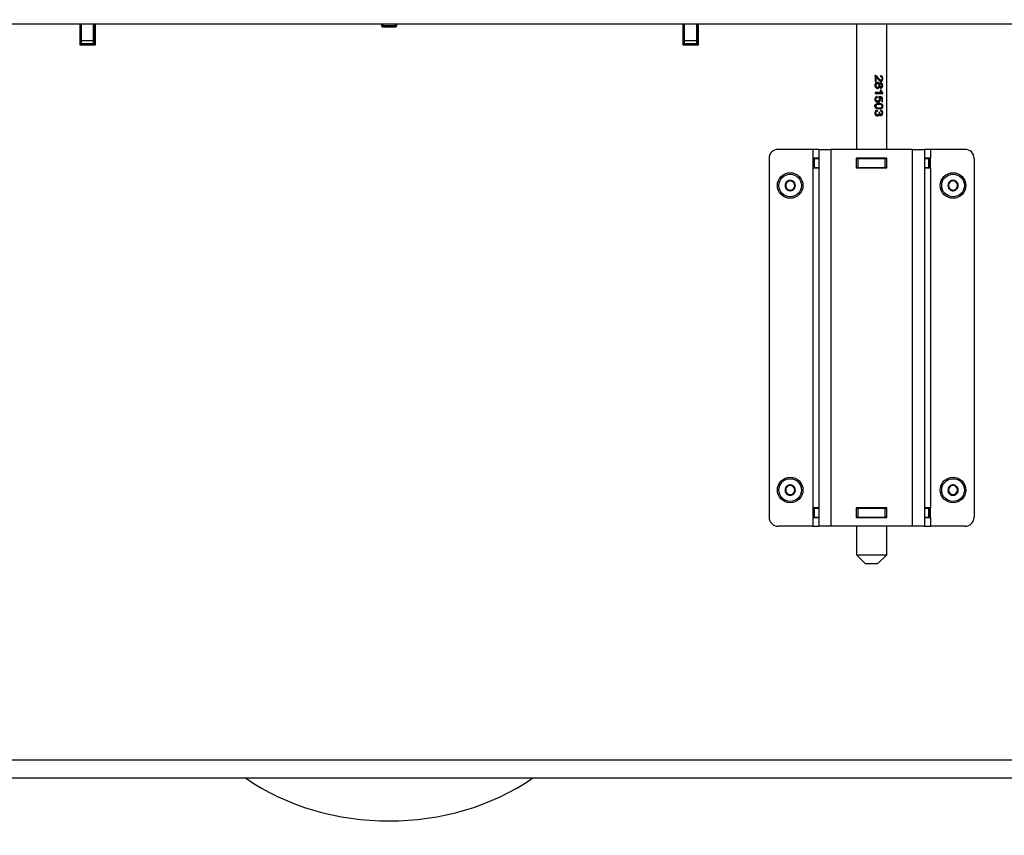
# Model space of a CAD drawing. Units: millimetres. Extents: x -420 to 463, y 0 to 1485.
# Drawn here: x -309 to -268, y 617 to 650 of the extents above; entities that cross this region are included whole.
import ezdxf
from ezdxf.enums import TextEntityAlignment as Align

# ---------------------------------------------------------------- set-up
doc = ezdxf.new("R2010")
doc.units = ezdxf.units.MM
for name, color, linetype in [('Default', 7, 'Continuous'), ('H09-552-1', 7, 'Continuous'), ('H09-705-1', 7, 'Continuous'), ('H09-708-0', 7, 'Continuous'), ('H17-018-0', 7, 'Continuous'), ('H17-024-0', 7, 'Continuous'), ('H23-166-0', 7, 'Continuous'), ('H28-151-1', 7, 'Continuous'), ('HT-095-0', 7, 'Continuous'), ('HZ-711-0', 7, 'Continuous'), ('SCREW_DIN_7984_M', 7, 'Continuous'), ('STAVĚCÍ_ŠROUB_M5', 7, 'Continuous')]:
    doc.layers.add(name, color=color, linetype=linetype)
doc.styles.add('SEACAD_Arial', font='arial.ttf')
doc.dimstyles.new('ISO', dxfattribs={"dimtxt": 4.375, "dimasz": 4.375, "dimexe": 2.1875, "dimexo": 0, "dimgap": 1.09375, "dimtad": 1, "dimlfac": 8, "dimtxsty": 'SEACAD_Arial', "dimblk1": '_SE_FILLED', "dimblk2": '_SE_FILLED', "dimsah": 1, "dimcen": 2.1875, "dimadec": 0, "dimazin": 0, "dimtfac": 0.5, "dimtdec": 3, "dimtmove": 0, "dimatfit": 3, "dimfxl": 1, "dimarcsym": 0})

# ---------------------------------------------------------------- blocks, each defined once
blk = doc.blocks.new('SE5')
at = {"layer": 'H09-552-1', "color": 7, "linetype": 'Continuous'}
blk.add_line((-243.721, 650.163), (-343.096, 650.163), dxfattribs=at)
at = {"layer": 'H09-705-1', "color": 7, "linetype": 'Continuous'}
for p, q in [((-306.221, 649.288), (-306.221, 650.163)), ((-305.596, 650.163), (-305.596, 649.288)), ((-281.221, 649.288), (-281.221, 650.163)), ((-280.596, 650.163), (-280.596, 649.288)), ((-305.596, 649.288), (-306.221, 649.288)), ((-280.596, 649.288), (-281.221, 649.288)), ((-336.096, 619.663), (-250.721, 619.663)), ((-336.096, 618.913), (-250.721, 618.913))]:
    blk.add_line(p, q, dxfattribs=at)
at = {"layer": 'H09-708-0', "color": 7, "linetype": 'Continuous'}
for p, q in [((-306.19, 649.319), (-306.19, 650.163)), ((-305.628, 650.163), (-305.628, 649.319)), ((-281.19, 649.319), (-281.19, 650.163)), ((-280.628, 650.163), (-280.628, 649.319)), ((-306.159, 649.319), (-306.19, 649.319)), ((-305.628, 649.319), (-305.659, 649.319)), ((-281.159, 649.319), (-281.19, 649.319)), ((-280.628, 649.319), (-280.659, 649.319))]:
    blk.add_line(p, q, dxfattribs=at)
at = {"layer": 'H17-018-0', "color": 7, "linetype": 'Continuous'}
for p, q in [((-306.159, 649.475), (-306.159, 650.163)), ((-305.659, 649.475), (-305.659, 650.163)), ((-281.159, 649.475), (-281.159, 650.163)), ((-280.659, 649.475), (-280.659, 650.163)), ((-306.159, 649.35), (-306.159, 649.475)), ((-305.659, 649.475), (-306.159, 649.475)), ((-305.659, 649.35), (-305.659, 649.475)), ((-281.159, 649.35), (-281.159, 649.475)), ((-280.659, 649.475), (-281.159, 649.475)), ((-280.659, 649.35), (-280.659, 649.475)), ((-306.159, 649.288), (-306.159, 649.35)), ((-305.659, 649.35), (-306.159, 649.35)), ((-305.659, 649.288), (-305.659, 649.35)), ((-281.159, 649.288), (-281.159, 649.35)), ((-280.659, 649.35), (-281.159, 649.35)), ((-280.659, 649.288), (-280.659, 649.35))]:
    blk.add_line(p, q, dxfattribs=at)
at = {"layer": 'H17-024-0', "color": 7, "linetype": 'Continuous'}
for p, q in [((-275.846, 644.975), (-277.284, 644.975)), ((-275.846, 644.975), (-275.846, 644.613)), ((-275.596, 644.975), (-275.846, 644.975)), ((-275.596, 644.975), (-275.096, 644.975)), ((-275.596, 644.975), (-275.596, 629.35)), ((-271.721, 644.975), (-275.096, 644.975)), ((-275.096, 644.975), (-275.096, 629.35)), ((-271.721, 644.975), (-271.221, 644.975)), ((-271.721, 644.975), (-271.721, 629.35)), ((-270.971, 644.975), (-271.221, 644.975)), ((-271.221, 644.975), (-271.221, 629.35)), ((-269.534, 644.975), (-270.971, 644.975)), ((-270.971, 644.975), (-270.971, 644.613)), ((-277.659, 644.6), (-277.659, 629.725)), ((-275.596, 644.613), (-275.846, 644.613)), ((-275.846, 644.613), (-275.846, 644.213)), ((-274.046, 644.613), (-274.046, 644.213)), ((-272.771, 644.613), (-274.046, 644.613)), ((-272.771, 644.213), (-272.771, 644.613)), ((-270.971, 644.613), (-271.221, 644.613)), ((-270.971, 644.213), (-270.971, 644.613)), ((-269.159, 644.6), (-269.159, 629.725)), ((-275.846, 644.213), (-275.846, 630.113)), ((-275.846, 644.213), (-275.596, 644.213)), ((-274.046, 644.213), (-272.771, 644.213)), ((-271.221, 644.213), (-270.971, 644.213)), ((-270.971, 644.213), (-270.971, 630.113)), ((-275.846, 630.113), (-275.846, 629.713)), ((-275.596, 630.113), (-275.846, 630.113)), ((-274.046, 630.113), (-274.046, 629.713)), ((-272.771, 630.113), (-274.046, 630.113)), ((-272.771, 629.713), (-272.771, 630.113)), ((-270.971, 630.113), (-271.221, 630.113)), ((-270.971, 629.713), (-270.971, 630.113)), ((-275.846, 629.713), (-275.596, 629.713)), ((-275.846, 629.713), (-275.846, 629.35)), ((-274.046, 629.713), (-272.771, 629.713)), ((-271.221, 629.713), (-270.971, 629.713)), ((-270.971, 629.713), (-270.971, 629.35)), ((-275.846, 629.35), (-277.284, 629.35)), ((-275.846, 629.35), (-275.596, 629.35)), ((-275.096, 629.35), (-275.596, 629.35)), ((-271.721, 629.35), (-275.096, 629.35)), ((-271.221, 629.35), (-271.721, 629.35)), ((-271.221, 629.35), (-270.971, 629.35)), ((-269.534, 629.35), (-270.971, 629.35))]:
    blk.add_line(p, q, dxfattribs=at)
for centre, start, end in [((-277.284, 644.6), 90.0002, 180), ((-269.534, 644.6), 0, 90), ((-277.284, 629.725), 180.0001, 270), ((-269.534, 629.725), 269.9998, 359.9998)]:
    blk.add_arc(centre, 0.375, start, end, dxfattribs=at)
at = {"layer": 'H23-166-0', "color": 7, "linetype": 'Continuous'}
for p, q in [((-275.796, 644.6), (-275.778, 644.6)), ((-275.796, 644.225), (-275.796, 644.6)), ((-275.796, 644.225), (-275.796, 644.6)), ((-275.778, 644.6), (-275.596, 644.6)), ((-275.778, 644.225), (-275.778, 644.6)), ((-274.046, 644.6), (-274.034, 644.6)), ((-274.034, 644.6), (-273.971, 644.6)), ((-274.034, 644.225), (-274.034, 644.6)), ((-274.034, 644.225), (-274.034, 644.6)), ((-273.971, 644.6), (-272.846, 644.6)), ((-273.971, 644.225), (-273.971, 644.6)), ((-272.846, 644.6), (-272.784, 644.6)), ((-272.846, 644.225), (-272.846, 644.6)), ((-272.784, 644.6), (-272.771, 644.6)), ((-272.784, 644.225), (-272.784, 644.6)), ((-271.221, 644.6), (-271.04, 644.6)), ((-271.04, 644.6), (-271.021, 644.6)), ((-271.04, 644.225), (-271.04, 644.6)), ((-271.021, 644.225), (-271.021, 644.6)), ((-275.778, 644.225), (-275.796, 644.225)), ((-275.778, 644.225), (-275.596, 644.225)), ((-274.046, 644.225), (-274.034, 644.225)), ((-273.971, 644.225), (-274.034, 644.225)), ((-273.971, 644.225), (-272.846, 644.225)), ((-272.784, 644.225), (-272.846, 644.225)), ((-272.784, 644.225), (-272.771, 644.225)), ((-271.221, 644.225), (-271.04, 644.225)), ((-271.021, 644.225), (-271.04, 644.225)), ((-275.796, 630.1), (-275.778, 630.1)), ((-275.796, 629.725), (-275.796, 630.1)), ((-275.796, 629.725), (-275.796, 630.1)), ((-275.778, 630.1), (-275.596, 630.1)), ((-275.778, 629.725), (-275.778, 630.1)), ((-274.046, 630.1), (-274.034, 630.1)), ((-274.034, 630.1), (-273.971, 630.1)), ((-274.034, 629.725), (-274.034, 630.1)), ((-274.034, 629.725), (-274.034, 630.1)), ((-273.971, 630.1), (-272.846, 630.1)), ((-273.971, 629.725), (-273.971, 630.1)), ((-272.846, 630.1), (-272.784, 630.1)), ((-272.846, 629.725), (-272.846, 630.1)), ((-272.784, 630.1), (-272.771, 630.1)), ((-272.784, 629.725), (-272.784, 630.1)), ((-271.221, 630.1), (-271.04, 630.1)), ((-271.04, 630.1), (-271.021, 630.1)), ((-271.04, 629.725), (-271.04, 630.1)), ((-271.021, 629.725), (-271.021, 630.1)), ((-275.778, 629.725), (-275.796, 629.725)), ((-275.778, 629.725), (-275.596, 629.725)), ((-274.046, 629.725), (-274.034, 629.725)), ((-273.971, 629.725), (-274.034, 629.725)), ((-273.971, 629.725), (-272.846, 629.725)), ((-272.784, 629.725), (-272.846, 629.725)), ((-272.784, 629.725), (-272.771, 629.725)), ((-271.221, 629.725), (-271.04, 629.725)), ((-271.021, 629.725), (-271.04, 629.725))]:
    blk.add_line(p, q, dxfattribs=at)
at = {"layer": 'H28-151-1', "color": 7, "linetype": 'Continuous'}
for p, q in [((-274.034, 650.163), (-274.034, 644.975)), ((-272.784, 644.975), (-272.784, 650.163)), ((-273.267, 648.037), (-273.267, 647.793)), ((-273.267, 647.793), (-273.224, 647.793)), ((-273.247, 647.974), (-273.224, 647.974)), ((-273.247, 647.974), (-273.247, 647.793)), ((-273.224, 647.793), (-273.224, 647.974)), ((-273.057, 647.84), (-273.024, 647.84)), ((-273.009, 647.333), (-273.267, 647.333)), ((-273.267, 647.333), (-273.267, 647.288)), ((-273.198, 647.549), (-273.165, 647.549)), ((-273.164, 647.699), (-273.193, 647.699)), ((-273.112, 647.675), (-273.081, 647.675)), ((-273.112, 647.572), (-273.081, 647.572)), ((-273.018, 647.424), (-273.053, 647.424)), ((-273.052, 647.564), (-273.02, 647.564)), ((-273.018, 647.684), (-273.05, 647.684)), ((-273.267, 647.288), (-272.948, 647.288)), ((-273.201, 647.173), (-273.198, 647.126)), ((-273.198, 647.126), (-273.169, 647.126)), ((-273.184, 646.977), (-273.15, 646.977)), ((-273.169, 647.126), (-273.173, 647.173)), ((-273.108, 647.122), (-273.096, 647.111)), ((-273.104, 647.158), (-272.971, 647.129)), ((-273.094, 647.113), (-273.063, 647.113)), ((-272.984, 647.093), (-272.984, 646.946)), ((-272.984, 646.946), (-272.953, 646.946)), ((-272.971, 647.129), (-272.953, 647.129)), ((-272.971, 647.129), (-272.971, 646.946)), ((-272.965, 647.317), (-272.948, 647.317)), ((-272.965, 647.317), (-272.965, 647.288)), ((-272.953, 646.946), (-272.953, 647.129)), ((-272.948, 647.288), (-272.948, 647.317)), ((-273.201, 646.6), (-273.196, 646.555)), ((-273.196, 646.555), (-273.167, 646.555)), ((-273.132, 646.693), (-273.093, 646.693)), ((-273.093, 646.84), (-273.128, 646.84)), ((-273.196, 646.406), (-273.163, 646.406)), ((-273.113, 646.427), (-273.082, 646.427)), ((-273.1, 646.506), (-273.069, 646.506)), ((-273.051, 646.423), (-273.019, 646.423)), ((-274.034, 644.613), (-274.034, 644.6)), ((-272.784, 644.6), (-272.784, 644.613)), ((-274.034, 644.225), (-274.034, 644.213)), ((-272.784, 644.213), (-272.784, 644.225)), ((-274.034, 630.113), (-274.034, 630.1)), ((-272.784, 630.1), (-272.784, 630.113)), ((-274.034, 629.725), (-274.034, 629.713)), ((-272.784, 629.713), (-272.784, 629.725)), ((-274.034, 629.35), (-274.034, 628.163)), ((-272.784, 628.163), (-272.784, 629.35)), ((-274.034, 628.163), (-272.784, 628.163)), ((-274.034, 628.163), (-273.659, 627.788)), ((-273.159, 627.788), (-272.784, 628.163)), ((-273.159, 627.788), (-273.659, 627.788))]:
    blk.add_line(p, q, dxfattribs=at)
for centre, radius, start, end in [((-272.71, 647.533), 0.36, 197.685, 213.7344), ((-272.835, 647.499), 0.223, 199.5389, 234.2416), ((-272.793, 647.494), 0.235, 197.3257, 228.6942), ((-273.169, 647.055), 0.0916, 321.9376, 38.0426)]:
    blk.add_arc(centre, radius, start, end, dxfattribs=at)
for centre, major_axis, ratio, start_param, end_param in [((-273.409, 647.163), (0.625, -0.102), 0.090873, 0.767563, 1.074347), ((-273.409, 647.12), (0.625, -0.107), 0.095022, 0.840365, 1.000497), ((-273.409, 646.51), (0.625, -0.07), 0.064005, 1.003247, 1.066758)]:
    blk.add_ellipse(centre, major_axis=major_axis, ratio=ratio, start_param=start_param, end_param=end_param, dxfattribs=at)
for points, knots in [([(-273.285, 648.037), (-273.275, 648.038), (-273.266, 648.036), (-273.258, 648.032), (-273.243, 648.026), (-273.229, 648.016), (-273.215, 648.002), (-273.201, 647.988), (-273.185, 647.968), (-273.167, 647.942), (-273.139, 647.902), (-273.117, 647.876), (-273.1, 647.862), (-273.083, 647.848), (-273.068, 647.841), (-273.053, 647.84)], [0, 0, 0, 0, 0.0566004, 0.0566004, 0.0566004, 0.1583689, 0.1583689, 0.1583689, 0.3022325, 0.3022325, 0.3022325, 0.5011298, 0.5011298, 0.5011298, 0.5963777, 0.5963777, 0.5963777, 0.5963777]), ([(-273.081, 647.675), (-273.083, 647.686), (-273.087, 647.696), (-273.092, 647.705), (-273.097, 647.715), (-273.104, 647.723), (-273.112, 647.729), (-273.119, 647.735), (-273.127, 647.739), (-273.135, 647.741), (-273.146, 647.745), (-273.158, 647.746), (-273.169, 647.745), (-273.181, 647.745), (-273.193, 647.742), (-273.205, 647.737), (-273.216, 647.733), (-273.226, 647.726), (-273.235, 647.717), (-273.244, 647.709), (-273.252, 647.699), (-273.258, 647.688), (-273.264, 647.677), (-273.268, 647.665), (-273.271, 647.653), (-273.274, 647.636), (-273.274, 647.618), (-273.271, 647.6), (-273.27, 647.587), (-273.266, 647.574), (-273.26, 647.563), (-273.254, 647.551), (-273.246, 647.541), (-273.237, 647.532), (-273.227, 647.523), (-273.217, 647.516), (-273.206, 647.511), (-273.195, 647.506), (-273.184, 647.503), (-273.172, 647.503), (-273.161, 647.502), (-273.149, 647.503), (-273.139, 647.506), (-273.13, 647.509), (-273.121, 647.513), (-273.114, 647.519), (-273.106, 647.525), (-273.1, 647.532), (-273.094, 647.541), (-273.088, 647.55), (-273.084, 647.561), (-273.081, 647.572)], [0, 0, 0, 0, 0.05306, 0.05306, 0.05306, 0.106876, 0.106876, 0.106876, 0.15227, 0.15227, 0.15227, 0.211912, 0.211912, 0.211912, 0.273877, 0.273877, 0.273877, 0.335165, 0.335165, 0.335165, 0.394485, 0.394485, 0.394485, 0.455149, 0.455149, 0.455149, 0.539645, 0.539645, 0.539645, 0.602549, 0.602549, 0.602549, 0.665746, 0.665746, 0.665746, 0.727129, 0.727129, 0.727129, 0.786443, 0.786443, 0.786443, 0.845226, 0.845226, 0.845226, 0.894592, 0.894592, 0.894592, 0.944116, 0.944116, 0.944116, 1, 1, 1, 1]), ([(-273.033, 647.982), (-273.014, 647.982), (-272.995, 647.973), (-272.975, 647.934), (-272.973, 647.908), (-272.983, 647.863), (-272.998, 647.845), (-273.035, 647.838), (-273.054, 647.848), (-273.102, 647.891), (-273.126, 647.931), (-273.17, 647.984), (-273.185, 648.001), (-273.222, 648.028), (-273.244, 648.038), (-273.267, 648.037)], [0, 0, 0, 0, 0.125, 0.125, 0.25, 0.25, 0.375, 0.375, 0.5, 0.5, 0.75, 0.75, 0.875, 0.875, 1, 1, 1, 1]), ([(-273.224, 647.974), (-273.208, 647.964), (-273.195, 647.95), (-273.184, 647.936), (-273.157, 647.904), (-273.132, 647.869), (-273.105, 647.84), (-273.096, 647.83), (-273.086, 647.82), (-273.076, 647.812), (-273.065, 647.804), (-273.053, 647.798), (-273.042, 647.796), (-273.031, 647.793), (-273.02, 647.793), (-273.01, 647.795), (-273.001, 647.797), (-272.992, 647.802), (-272.984, 647.808), (-272.978, 647.814), (-272.972, 647.821), (-272.967, 647.829), (-272.961, 647.838), (-272.957, 647.849), (-272.954, 647.86), (-272.95, 647.874), (-272.949, 647.888), (-272.948, 647.902), (-272.948, 647.917), (-272.949, 647.932), (-272.951, 647.947), (-272.953, 647.958), (-272.956, 647.97), (-272.961, 647.98), (-272.966, 647.99), (-272.971, 647.999), (-272.979, 648.006), (-272.985, 648.013), (-272.992, 648.018), (-273, 648.021), (-273.009, 648.025), (-273.019, 648.028), (-273.029, 648.029)], [0, 0, 0, 0, 0.088309, 0.088309, 0.088309, 0.287005, 0.287005, 0.287005, 0.354353, 0.354353, 0.354353, 0.423188, 0.423188, 0.423188, 0.48442, 0.48442, 0.48442, 0.54101, 0.54101, 0.54101, 0.590867, 0.590867, 0.590867, 0.646314, 0.646314, 0.646314, 0.712366, 0.712366, 0.712366, 0.780692, 0.780692, 0.780692, 0.836036, 0.836036, 0.836036, 0.891758, 0.891758, 0.891758, 0.942538, 0.942538, 0.942538, 1, 1, 1, 1]), ([(-273.193, 647.745), (-273.193, 647.745), (-273.193, 647.745), (-273.172, 647.745), (-273.155, 647.739), (-273.127, 647.715), (-273.117, 647.697), (-273.112, 647.675)], [0.7808824, 0.7808824, 0.7808824, 0.7808824, 0.7820895, 0.7820895, 0.8910448, 0.8910448, 1, 1, 1, 1]), ([(-273.057, 648.029), (-273.027, 648.026), (-273.005, 648.014), (-272.973, 647.972), (-272.965, 647.944), (-272.965, 647.874), (-272.974, 647.845), (-272.991, 647.825), (-273.008, 647.804), (-273.028, 647.794), (-273.053, 647.794)], [0, 0, 0, 0, 0.139404, 0.139404, 0.2788081, 0.2788081, 0.4182121, 0.4182121, 0.4182121, 0.5858544, 0.5858544, 0.5858544, 0.5858544]), ([(-273.193, 647.699), (-273.204, 647.699), (-273.215, 647.696), (-273.236, 647.684), (-273.244, 647.675), (-273.255, 647.65), (-273.258, 647.637), (-273.258, 647.624), (-273.257, 647.602), (-273.252, 647.584), (-273.228, 647.556), (-273.213, 647.549), (-273.194, 647.549), (-273.194, 647.549), (-273.194, 647.549)], [0, 0, 0, 0, 0.0838836, 0.0838836, 0.1677672, 0.1677672, 0.2516508, 0.2516508, 0.2516508, 0.3744554, 0.3744554, 0.4994529, 0.4994529, 0.4995252, 0.4995252, 0.4995252, 0.4995252]), ([(-273.164, 647.699), (-273.154, 647.699), (-273.145, 647.697), (-273.136, 647.693), (-273.129, 647.69), (-273.122, 647.684), (-273.117, 647.678), (-273.112, 647.673), (-273.107, 647.666), (-273.104, 647.659), (-273.101, 647.652), (-273.1, 647.645), (-273.099, 647.637), (-273.097, 647.627), (-273.098, 647.616), (-273.1, 647.606), (-273.101, 647.598), (-273.104, 647.591), (-273.107, 647.584), (-273.111, 647.577), (-273.116, 647.571), (-273.121, 647.566), (-273.127, 647.561), (-273.133, 647.556), (-273.14, 647.554), (-273.147, 647.551), (-273.154, 647.55), (-273.161, 647.549), (-273.169, 647.549), (-273.178, 647.55), (-273.186, 647.552), (-273.193, 647.554), (-273.2, 647.557), (-273.206, 647.562), (-273.212, 647.566), (-273.218, 647.572), (-273.222, 647.578), (-273.227, 647.585), (-273.23, 647.592), (-273.232, 647.6), (-273.235, 647.609), (-273.236, 647.62), (-273.236, 647.63), (-273.235, 647.639), (-273.232, 647.649), (-273.228, 647.658), (-273.225, 647.666), (-273.22, 647.673), (-273.214, 647.679), (-273.209, 647.684), (-273.202, 647.689), (-273.195, 647.692), (-273.187, 647.695), (-273.178, 647.698), (-273.169, 647.698), (-273.167, 647.699), (-273.166, 647.699), (-273.164, 647.699)], [0, 0, 0, 0, 0.066, 0.066, 0.066, 0.122148, 0.122148, 0.122148, 0.172038, 0.172038, 0.172038, 0.221251, 0.221251, 0.221251, 0.286932, 0.286932, 0.286932, 0.337491, 0.337491, 0.337491, 0.388048, 0.388048, 0.388048, 0.440107, 0.440107, 0.440107, 0.489459, 0.489459, 0.489459, 0.545195, 0.545195, 0.545195, 0.595249, 0.595249, 0.595249, 0.645228, 0.645228, 0.645228, 0.695787, 0.695787, 0.695787, 0.759772, 0.759772, 0.759772, 0.822534, 0.822534, 0.822534, 0.877126, 0.877126, 0.877126, 0.927123, 0.927123, 0.927123, 0.988129, 0.988129, 0.988129, 1, 1, 1, 1]), ([(-273.112, 647.572), (-273.119, 647.549), (-273.129, 647.532), (-273.143, 647.52), (-273.157, 647.509), (-273.174, 647.502), (-273.194, 647.502), (-273.194, 647.502), (-273.194, 647.502)], [0, 0, 0, 0, 0.1022515, 0.1022515, 0.1022515, 0.2040554, 0.2040554, 0.2049896, 0.2049896, 0.2049896, 0.2049896]), ([(-273.046, 647.684), (-273.061, 647.684), (-273.073, 647.679), (-273.083, 647.667), (-273.092, 647.656), (-273.097, 647.642), (-273.097, 647.606), (-273.092, 647.591), (-273.083, 647.58), (-273.073, 647.569), (-273.062, 647.564), (-273.048, 647.564)], [0, 0, 0, 0, 0.12647, 0.12647, 0.12647, 0.256484, 0.256484, 0.3829841, 0.3829841, 0.3829841, 0.5015932, 0.5015932, 0.5015932, 0.5015932]), ([(-273.081, 647.572), (-273.077, 647.56), (-273.072, 647.549), (-273.065, 647.54), (-273.061, 647.534), (-273.055, 647.529), (-273.05, 647.526), (-273.044, 647.522), (-273.038, 647.52), (-273.031, 647.518), (-273.023, 647.517), (-273.015, 647.517), (-273.007, 647.519), (-272.999, 647.52), (-272.992, 647.524), (-272.985, 647.529), (-272.979, 647.534), (-272.973, 647.54), (-272.968, 647.548), (-272.962, 647.556), (-272.958, 647.566), (-272.955, 647.577), (-272.952, 647.587), (-272.95, 647.597), (-272.949, 647.608), (-272.948, 647.624), (-272.948, 647.64), (-272.951, 647.656), (-272.953, 647.666), (-272.956, 647.677), (-272.96, 647.686), (-272.964, 647.696), (-272.969, 647.704), (-272.976, 647.711), (-272.982, 647.718), (-272.99, 647.723), (-272.998, 647.727), (-273.005, 647.73), (-273.013, 647.731), (-273.021, 647.731), (-273.028, 647.731), (-273.035, 647.729), (-273.042, 647.726), (-273.049, 647.723), (-273.056, 647.718), (-273.061, 647.712), (-273.066, 647.707), (-273.07, 647.701), (-273.074, 647.694), (-273.077, 647.688), (-273.079, 647.681), (-273.081, 647.675)], [0, 0, 0, 0, 0.071125, 0.071125, 0.071125, 0.116448, 0.116448, 0.116448, 0.161758, 0.161758, 0.161758, 0.221004, 0.221004, 0.221004, 0.280886, 0.280886, 0.280886, 0.339342, 0.339342, 0.339342, 0.405753, 0.405753, 0.405753, 0.467963, 0.467963, 0.467963, 0.559812, 0.559812, 0.559812, 0.623906, 0.623906, 0.623906, 0.688072, 0.688072, 0.688072, 0.75301, 0.75301, 0.75301, 0.811198, 0.811198, 0.811198, 0.863188, 0.863188, 0.863188, 0.915729, 0.915729, 0.915729, 0.960133, 0.960133, 0.960133, 1, 1, 1, 1]), ([(-273.018, 647.684), (-273.013, 647.684), (-273.009, 647.683), (-273.004, 647.681), (-273, 647.679), (-272.996, 647.676), (-272.992, 647.672), (-272.988, 647.668), (-272.985, 647.664), (-272.982, 647.658), (-272.98, 647.653), (-272.978, 647.647), (-272.977, 647.64), (-272.975, 647.632), (-272.975, 647.624), (-272.976, 647.616), (-272.976, 647.609), (-272.977, 647.603), (-272.979, 647.597), (-272.982, 647.591), (-272.984, 647.586), (-272.988, 647.581), (-272.991, 647.577), (-272.995, 647.573), (-272.999, 647.57), (-273.004, 647.567), (-273.009, 647.565), (-273.014, 647.564), (-273.019, 647.564), (-273.024, 647.564), (-273.029, 647.565), (-273.034, 647.566), (-273.039, 647.568), (-273.043, 647.571), (-273.047, 647.574), (-273.051, 647.578), (-273.054, 647.582), (-273.058, 647.587), (-273.061, 647.593), (-273.063, 647.599), (-273.064, 647.604), (-273.066, 647.61), (-273.066, 647.616), (-273.067, 647.625), (-273.066, 647.634), (-273.064, 647.642), (-273.063, 647.649), (-273.061, 647.654), (-273.058, 647.66), (-273.055, 647.665), (-273.051, 647.669), (-273.047, 647.673), (-273.043, 647.677), (-273.038, 647.68), (-273.034, 647.681), (-273.029, 647.683), (-273.023, 647.684), (-273.018, 647.684)], [0, 0, 0, 0, 0.049416, 0.049416, 0.049416, 0.098866, 0.098866, 0.098866, 0.149407, 0.149407, 0.149407, 0.203387, 0.203387, 0.203387, 0.268261, 0.268261, 0.268261, 0.320448, 0.320448, 0.320448, 0.372843, 0.372843, 0.372843, 0.423681, 0.423681, 0.423681, 0.477563, 0.477563, 0.477563, 0.529799, 0.529799, 0.529799, 0.578087, 0.578087, 0.578087, 0.626239, 0.626239, 0.626239, 0.678054, 0.678054, 0.678054, 0.726087, 0.726087, 0.726087, 0.796648, 0.796648, 0.796648, 0.847084, 0.847084, 0.847084, 0.897564, 0.897564, 0.897564, 0.947601, 0.947601, 0.947601, 1, 1, 1, 1]), ([(-273.047, 647.731), (-273.024, 647.731), (-273.005, 647.721), (-272.973, 647.682), (-272.965, 647.657), (-272.965, 647.592), (-272.973, 647.566), (-273.006, 647.527), (-273.025, 647.517), (-273.048, 647.517)], [0.2001547, 0.2001547, 0.2001547, 0.2001547, 0.3503827, 0.3503827, 0.501338, 0.501338, 0.6534457, 0.6534457, 0.8049884, 0.8049884, 0.8049884, 0.8049884]), ([(-273.173, 647.173), (-273.185, 647.171), (-273.198, 647.168), (-273.209, 647.163), (-273.221, 647.157), (-273.232, 647.149), (-273.242, 647.14), (-273.25, 647.131), (-273.257, 647.121), (-273.262, 647.11), (-273.267, 647.099), (-273.27, 647.087), (-273.272, 647.075), (-273.274, 647.059), (-273.274, 647.041), (-273.27, 647.025), (-273.268, 647.013), (-273.263, 647.001), (-273.257, 646.99), (-273.25, 646.98), (-273.242, 646.97), (-273.233, 646.962), (-273.223, 646.953), (-273.213, 646.946), (-273.201, 646.941), (-273.188, 646.935), (-273.174, 646.931), (-273.16, 646.929), (-273.146, 646.928), (-273.132, 646.929), (-273.118, 646.932), (-273.108, 646.935), (-273.098, 646.94), (-273.088, 646.946), (-273.079, 646.953), (-273.071, 646.961), (-273.065, 646.971), (-273.058, 646.981), (-273.053, 646.992), (-273.049, 647.005), (-273.046, 647.016), (-273.044, 647.028), (-273.044, 647.04), (-273.044, 647.054), (-273.046, 647.067), (-273.049, 647.079), (-273.052, 647.091), (-273.057, 647.103), (-273.063, 647.113)], [0, 0, 0, 0, 0.063696, 0.063696, 0.063696, 0.12794, 0.12794, 0.12794, 0.186085, 0.186085, 0.186085, 0.24206, 0.24206, 0.24206, 0.321075, 0.321075, 0.321075, 0.379999, 0.379999, 0.379999, 0.438851, 0.438851, 0.438851, 0.500932, 0.500932, 0.500932, 0.573306, 0.573306, 0.573306, 0.645175, 0.645175, 0.645175, 0.703443, 0.703443, 0.703443, 0.761649, 0.761649, 0.761649, 0.822751, 0.822751, 0.822751, 0.879415, 0.879415, 0.879415, 0.941456, 0.941456, 0.941456, 1, 1, 1, 1]), ([(-273.198, 647.126), (-273.218, 647.122), (-273.233, 647.114), (-273.243, 647.102), (-273.253, 647.089), (-273.258, 647.073), (-273.258, 647.055), (-273.258, 647.033), (-273.251, 647.014), (-273.237, 646.999), (-273.223, 646.985), (-273.204, 646.977), (-273.18, 646.977)], [0, 0, 0, 0, 0.1296989, 0.1296989, 0.1296989, 0.2424611, 0.2424611, 0.2424611, 0.3813713, 0.3813713, 0.3813713, 0.5362532, 0.5362532, 0.5362532, 0.5362532]), ([(-273.096, 646.999), (-273.098, 646.997), (-273.1, 646.995), (-273.102, 646.993), (-273.107, 646.989), (-273.114, 646.985), (-273.12, 646.982), (-273.129, 646.979), (-273.139, 646.977), (-273.149, 646.977), (-273.159, 646.977), (-273.17, 646.978), (-273.18, 646.981), (-273.188, 646.984), (-273.197, 646.988), (-273.204, 646.993), (-273.211, 646.998), (-273.218, 647.005), (-273.223, 647.013), (-273.228, 647.02), (-273.232, 647.028), (-273.234, 647.037), (-273.235, 647.045), (-273.236, 647.053), (-273.236, 647.06), (-273.235, 647.068), (-273.234, 647.075), (-273.231, 647.082), (-273.228, 647.089), (-273.224, 647.095), (-273.22, 647.101), (-273.215, 647.106), (-273.209, 647.111), (-273.203, 647.114), (-273.195, 647.119), (-273.185, 647.122), (-273.176, 647.124), (-273.174, 647.125), (-273.172, 647.125), (-273.169, 647.126)], [0, 0, 0, 0, 0.026216, 0.026216, 0.026216, 0.10216, 0.10216, 0.10216, 0.207388, 0.207388, 0.207388, 0.317401, 0.317401, 0.317401, 0.408578, 0.408578, 0.408578, 0.500153, 0.500153, 0.500153, 0.586491, 0.586491, 0.586491, 0.66242, 0.66242, 0.66242, 0.733604, 0.733604, 0.733604, 0.80492, 0.80492, 0.80492, 0.876444, 0.876444, 0.876444, 0.976236, 0.976236, 0.976236, 1, 1, 1, 1]), ([(-273.094, 647.113), (-273.08, 647.091), (-273.074, 647.067), (-273.074, 647.011), (-273.083, 646.984), (-273.122, 646.94), (-273.146, 646.929), (-273.176, 646.929)], [0, 0, 0, 0, 0.1126035, 0.1126035, 0.2616041, 0.2616041, 0.4097965, 0.4097965, 0.4097965, 0.4097965]), ([(-273.173, 646.6), (-273.185, 646.598), (-273.199, 646.595), (-273.211, 646.589), (-273.222, 646.583), (-273.233, 646.575), (-273.242, 646.565), (-273.251, 646.556), (-273.258, 646.546), (-273.263, 646.534), (-273.268, 646.523), (-273.271, 646.511), (-273.272, 646.499), (-273.274, 646.482), (-273.273, 646.465), (-273.269, 646.449), (-273.267, 646.436), (-273.261, 646.424), (-273.255, 646.413), (-273.248, 646.402), (-273.239, 646.392), (-273.229, 646.384), (-273.219, 646.375), (-273.207, 646.368), (-273.195, 646.364), (-273.183, 646.36), (-273.172, 646.358), (-273.16, 646.359), (-273.148, 646.359), (-273.136, 646.361), (-273.126, 646.366), (-273.118, 646.369), (-273.111, 646.374), (-273.105, 646.38), (-273.099, 646.386), (-273.094, 646.393), (-273.09, 646.401), (-273.086, 646.409), (-273.083, 646.418), (-273.082, 646.427)], [0, 0, 0, 0, 0.08629, 0.08629, 0.08629, 0.170955, 0.170955, 0.170955, 0.248298, 0.248298, 0.248298, 0.32413, 0.32413, 0.32413, 0.426494, 0.426494, 0.426494, 0.507083, 0.507083, 0.507083, 0.587523, 0.587523, 0.587523, 0.673673, 0.673673, 0.673673, 0.750301, 0.750301, 0.750301, 0.83041, 0.83041, 0.83041, 0.886663, 0.886663, 0.886663, 0.943026, 0.943026, 0.943026, 1, 1, 1, 1]), ([(-273.096, 646.646), (-273.06, 646.646), (-273.025, 646.65), (-272.982, 646.676), (-272.969, 646.689), (-272.952, 646.724), (-272.948, 646.745), (-272.948, 646.788), (-272.952, 646.809), (-272.969, 646.844), (-272.981, 646.857), (-273.025, 646.883), (-273.06, 646.886), (-273.133, 646.886), (-273.172, 646.884), (-273.228, 646.858), (-273.245, 646.845), (-273.268, 646.81), (-273.273, 646.788), (-273.273, 646.746), (-273.268, 646.724), (-273.245, 646.689), (-273.228, 646.676), (-273.173, 646.649), (-273.133, 646.646), (-273.096, 646.646)], [0, 0, 0, 0, 0.125, 0.125, 0.1875, 0.1875, 0.25, 0.25, 0.3125, 0.3125, 0.375, 0.375, 0.5, 0.5, 0.625, 0.625, 0.6875, 0.6875, 0.75, 0.75, 0.8125, 0.8125, 0.875, 0.875, 1, 1, 1, 1]), ([(-273.128, 646.84), (-273.18, 646.84), (-273.215, 646.833), (-273.232, 646.819), (-273.249, 646.804), (-273.258, 646.787), (-273.258, 646.766), (-273.258, 646.746), (-273.249, 646.728), (-273.232, 646.714), (-273.215, 646.7), (-273.18, 646.693), (-273.128, 646.693), (-273.128, 646.693), (-273.127, 646.693)], [0, 0, 0, 0, 0.1659083, 0.1659083, 0.1659083, 0.2497112, 0.2497112, 0.2497112, 0.3334212, 0.3334212, 0.3334212, 0.4575549, 0.4575549, 0.4578469, 0.4578469, 0.4578469, 0.4578469]), ([(-273.196, 646.555), (-273.218, 646.549), (-273.234, 646.541), (-273.253, 646.516), (-273.258, 646.501), (-273.258, 646.482), (-273.258, 646.461), (-273.252, 646.443), (-273.239, 646.428), (-273.226, 646.413), (-273.21, 646.406), (-273.192, 646.406), (-273.192, 646.406), (-273.192, 646.406)], [0, 0, 0, 0, 0.1478549, 0.1478549, 0.2957098, 0.2957098, 0.2957098, 0.4544269, 0.4544269, 0.4544269, 0.6111957, 0.6111957, 0.6119961, 0.6119961, 0.6119961, 0.6119961]), ([(-273.096, 646.693), (-273.123, 646.693), (-273.151, 646.694), (-273.207, 646.71), (-273.235, 646.734), (-273.237, 646.796), (-273.209, 646.822), (-273.153, 646.839), (-273.125, 646.84), (-273.071, 646.84), (-273.045, 646.839), (-273.009, 646.827), (-272.998, 646.821), (-272.98, 646.799), (-272.976, 646.784), (-272.975, 646.736), (-272.995, 646.71), (-273.043, 646.694), (-273.07, 646.693), (-273.096, 646.693)], [0, 0, 0, 0, 0.125, 0.125, 0.25, 0.25, 0.375, 0.375, 0.5, 0.5, 0.625, 0.625, 0.6875, 0.6875, 0.75, 0.75, 0.875, 0.875, 1, 1, 1, 1]), ([(-273.103, 646.511), (-273.1, 646.496), (-273.098, 646.481), (-273.1, 646.466), (-273.101, 646.458), (-273.102, 646.451), (-273.105, 646.444), (-273.108, 646.437), (-273.113, 646.43), (-273.118, 646.425), (-273.123, 646.42), (-273.128, 646.416), (-273.134, 646.412), (-273.14, 646.409), (-273.147, 646.407), (-273.154, 646.407), (-273.163, 646.406), (-273.172, 646.406), (-273.181, 646.408), (-273.19, 646.411), (-273.199, 646.415), (-273.206, 646.421), (-273.212, 646.425), (-273.218, 646.431), (-273.223, 646.438), (-273.228, 646.445), (-273.231, 646.453), (-273.233, 646.462), (-273.235, 646.47), (-273.236, 646.478), (-273.236, 646.486), (-273.236, 646.493), (-273.234, 646.5), (-273.232, 646.507), (-273.229, 646.514), (-273.226, 646.521), (-273.221, 646.526), (-273.217, 646.532), (-273.211, 646.536), (-273.206, 646.54), (-273.196, 646.546), (-273.186, 646.55), (-273.175, 646.553), (-273.173, 646.553), (-273.17, 646.554), (-273.167, 646.555)], [0, 0, 0, 0, 0.120064, 0.120064, 0.120064, 0.181039, 0.181039, 0.181039, 0.242344, 0.242344, 0.242344, 0.301483, 0.301483, 0.301483, 0.361247, 0.361247, 0.361247, 0.439136, 0.439136, 0.439136, 0.516094, 0.516094, 0.516094, 0.580863, 0.580863, 0.580863, 0.649792, 0.649792, 0.649792, 0.712181, 0.712181, 0.712181, 0.770352, 0.770352, 0.770352, 0.828866, 0.828866, 0.828866, 0.884415, 0.884415, 0.884415, 0.976104, 0.976104, 0.976104, 1, 1, 1, 1]), ([(-273.128, 646.886), (-273.09, 646.886), (-273.06, 646.882), (-273.037, 646.873), (-273.014, 646.864), (-272.996, 646.851), (-272.984, 646.833), (-272.971, 646.815), (-272.965, 646.793), (-272.965, 646.747), (-272.969, 646.729), (-272.976, 646.714), (-272.983, 646.699), (-272.992, 646.687), (-273.018, 646.668), (-273.034, 646.66), (-273.053, 646.654), (-273.071, 646.649), (-273.096, 646.646), (-273.128, 646.646)], [0, 0, 0, 0, 0.1056026, 0.1056026, 0.1056026, 0.1791561, 0.1791561, 0.1791561, 0.2505809, 0.2505809, 0.3036581, 0.3036581, 0.3036581, 0.3584737, 0.3584737, 0.4132894, 0.4132894, 0.4132894, 0.5008449, 0.5008449, 0.5008449, 0.5008449]), ([(-273.082, 646.427), (-273.077, 646.416), (-273.071, 646.405), (-273.063, 646.396), (-273.058, 646.391), (-273.052, 646.386), (-273.045, 646.383), (-273.039, 646.38), (-273.032, 646.378), (-273.025, 646.377), (-273.019, 646.376), (-273.012, 646.377), (-273.005, 646.379), (-272.998, 646.381), (-272.99, 646.385), (-272.984, 646.39), (-272.977, 646.395), (-272.971, 646.402), (-272.966, 646.411), (-272.962, 646.419), (-272.958, 646.428), (-272.955, 646.437), (-272.952, 646.448), (-272.95, 646.46), (-272.949, 646.472), (-272.948, 646.485), (-272.948, 646.499), (-272.95, 646.512), (-272.952, 646.523), (-272.955, 646.534), (-272.959, 646.544), (-272.963, 646.554), (-272.969, 646.563), (-272.975, 646.571), (-272.982, 646.578), (-272.99, 646.584), (-272.998, 646.588), (-273.005, 646.592), (-273.012, 646.594), (-273.02, 646.596)], [0, 0, 0, 0, 0.091785, 0.091785, 0.091785, 0.152176, 0.152176, 0.152176, 0.212564, 0.212564, 0.212564, 0.274116, 0.274116, 0.274116, 0.347273, 0.347273, 0.347273, 0.423703, 0.423703, 0.423703, 0.498594, 0.498594, 0.498594, 0.584392, 0.584392, 0.584392, 0.67859, 0.67859, 0.67859, 0.762187, 0.762187, 0.762187, 0.845767, 0.845767, 0.845767, 0.929479, 0.929479, 0.929479, 1, 1, 1, 1]), ([(-273.026, 646.551), (-273.017, 646.55), (-273.009, 646.547), (-273.002, 646.542), (-272.997, 646.539), (-272.992, 646.535), (-272.988, 646.53), (-272.985, 646.525), (-272.982, 646.518), (-272.979, 646.512), (-272.977, 646.506), (-272.976, 646.499), (-272.976, 646.492), (-272.975, 646.485), (-272.975, 646.478), (-272.976, 646.471), (-272.977, 646.464), (-272.979, 646.458), (-272.981, 646.452), (-272.984, 646.447), (-272.987, 646.441), (-272.99, 646.437), (-272.994, 646.432), (-272.999, 646.429), (-273.004, 646.427), (-273.008, 646.425), (-273.013, 646.424), (-273.017, 646.423), (-273.022, 646.423), (-273.028, 646.424), (-273.033, 646.425), (-273.037, 646.427), (-273.041, 646.429), (-273.045, 646.432), (-273.049, 646.435), (-273.052, 646.439), (-273.055, 646.443), (-273.06, 646.45), (-273.063, 646.458), (-273.065, 646.466), (-273.068, 646.475), (-273.069, 646.484), (-273.069, 646.493), (-273.07, 646.497), (-273.07, 646.502), (-273.069, 646.506)], [0, 0, 0, 0, 0.10511, 0.10511, 0.10511, 0.173329, 0.173329, 0.173329, 0.241733, 0.241733, 0.241733, 0.306769, 0.306769, 0.306769, 0.373924, 0.373924, 0.373924, 0.437212, 0.437212, 0.437212, 0.500489, 0.500489, 0.500489, 0.565209, 0.565209, 0.565209, 0.622103, 0.622103, 0.622103, 0.685128, 0.685128, 0.685128, 0.737756, 0.737756, 0.737756, 0.790628, 0.790628, 0.790628, 0.873923, 0.873923, 0.873923, 0.961272, 0.961272, 0.961272, 1, 1, 1, 1]), ([(-273.048, 646.596), (-273.021, 646.591), (-273.001, 646.578), (-272.987, 646.558), (-272.973, 646.539), (-272.965, 646.514), (-272.965, 646.465), (-272.969, 646.446), (-272.977, 646.429), (-272.984, 646.412), (-272.994, 646.399), (-273.02, 646.381), (-273.033, 646.377), (-273.048, 646.377)], [0, 0, 0, 0, 0.1950009, 0.1950009, 0.1950009, 0.3883719, 0.3883719, 0.5232442, 0.5232442, 0.5232442, 0.645991, 0.645991, 0.7677201, 0.7677201, 0.7677201, 0.7677201]), ([(-273.113, 646.427), (-273.117, 646.406), (-273.126, 646.389), (-273.14, 646.377), (-273.153, 646.365), (-273.17, 646.359), (-273.19, 646.359)], [0, 0, 0, 0, 0.1253799, 0.1253799, 0.1253799, 0.2584858, 0.2584858, 0.2584858, 0.2584858]), ([(-273.1, 646.506), (-273.1, 646.502), (-273.1, 646.5), (-273.1, 646.479), (-273.096, 646.462), (-273.087, 646.446), (-273.079, 646.431), (-273.065, 646.423), (-273.047, 646.423)], [0, 0, 0, 0, 0.0184253, 0.0184253, 0.1980723, 0.1980723, 0.1980723, 0.3768068, 0.3768068, 0.3768068, 0.3768068])]:
    blk.add_open_spline(points, degree=3, knots=knots, dxfattribs=at)
for points in [[(-273.029, 648.029), (-273.031, 648.005), (-273.033, 647.982)], [(-273.103, 647.165), (-273.106, 647.144), (-273.108, 647.122)], [(-273.167, 646.555), (-273.17, 646.577), (-273.173, 646.6)], [(-273.02, 646.596), (-273.023, 646.574), (-273.026, 646.551)]]:
    blk.add_open_spline(points, degree=2, dxfattribs=at)
at = {"layer": 'HT-095-0', "color": 7, "linetype": 'Continuous'}
for p, q in [((-306.159, 649.413), (-306.19, 649.413)), ((-305.628, 649.413), (-305.659, 649.413)), ((-281.159, 649.413), (-281.19, 649.413)), ((-280.628, 649.413), (-280.659, 649.413))]:
    blk.add_line(p, q, dxfattribs=at)
at = {"layer": 'HZ-711-0', "color": 7, "linetype": 'Continuous'}
blk.add_ellipse((-293.409, 624.707), major_axis=(-9.25, 0), ratio=0.819152, start_param=0.87059, end_param=2.271002, dxfattribs=at)
at = {"layer": 'SCREW_DIN_7984_M', "color": 7, "linetype": 'Continuous'}
for p, q in [((-276.787, 643.69), (-276.969, 643.585)), ((-276.787, 643.69), (-276.784, 643.692)), ((-276.784, 643.692), (-276.781, 643.69)), ((-276.599, 643.585), (-276.781, 643.69)), ((-270.037, 643.69), (-270.219, 643.585)), ((-270.037, 643.69), (-270.034, 643.692)), ((-270.034, 643.692), (-270.031, 643.69)), ((-269.849, 643.585), (-270.031, 643.69)), ((-276.971, 643.583), (-276.969, 643.585)), ((-276.971, 643.58), (-276.971, 643.583)), ((-276.971, 643.58), (-276.971, 643.37)), ((-276.971, 643.367), (-276.971, 643.37)), ((-276.969, 643.365), (-276.971, 643.367)), ((-276.969, 643.365), (-276.787, 643.26)), ((-276.784, 643.259), (-276.787, 643.26)), ((-276.781, 643.26), (-276.784, 643.259)), ((-276.781, 643.26), (-276.599, 643.365)), ((-276.599, 643.585), (-276.596, 643.583)), ((-276.596, 643.367), (-276.599, 643.365)), ((-276.596, 643.583), (-276.596, 643.58)), ((-276.596, 643.37), (-276.596, 643.58)), ((-276.596, 643.37), (-276.596, 643.367)), ((-270.221, 643.583), (-270.219, 643.585)), ((-270.221, 643.58), (-270.221, 643.583)), ((-270.221, 643.58), (-270.221, 643.37)), ((-270.221, 643.367), (-270.221, 643.37)), ((-270.219, 643.365), (-270.221, 643.367)), ((-270.219, 643.365), (-270.037, 643.26)), ((-270.034, 643.259), (-270.037, 643.26)), ((-270.031, 643.26), (-270.034, 643.259)), ((-270.031, 643.26), (-269.849, 643.365)), ((-269.849, 643.585), (-269.846, 643.583)), ((-269.846, 643.367), (-269.849, 643.365)), ((-269.846, 643.583), (-269.846, 643.58)), ((-269.846, 643.37), (-269.846, 643.58)), ((-269.846, 643.37), (-269.846, 643.367)), ((-276.787, 631.065), (-276.969, 630.96)), ((-276.787, 631.065), (-276.784, 631.067)), ((-276.784, 631.067), (-276.781, 631.065)), ((-276.599, 630.96), (-276.781, 631.065)), ((-270.037, 631.065), (-270.219, 630.96)), ((-270.037, 631.065), (-270.034, 631.067)), ((-270.034, 631.067), (-270.031, 631.065)), ((-269.849, 630.96), (-270.031, 631.065)), ((-276.971, 630.958), (-276.969, 630.96)), ((-276.971, 630.955), (-276.971, 630.958)), ((-276.971, 630.955), (-276.971, 630.745)), ((-276.971, 630.742), (-276.971, 630.745)), ((-276.969, 630.74), (-276.971, 630.742)), ((-276.969, 630.74), (-276.787, 630.635)), ((-276.784, 630.634), (-276.787, 630.635)), ((-276.781, 630.635), (-276.784, 630.634)), ((-276.781, 630.635), (-276.599, 630.74)), ((-276.599, 630.96), (-276.596, 630.958)), ((-276.596, 630.742), (-276.599, 630.74)), ((-276.596, 630.958), (-276.596, 630.955)), ((-276.596, 630.745), (-276.596, 630.955)), ((-276.596, 630.745), (-276.596, 630.742)), ((-270.221, 630.958), (-270.219, 630.96)), ((-270.221, 630.955), (-270.221, 630.958)), ((-270.221, 630.955), (-270.221, 630.745)), ((-270.221, 630.742), (-270.221, 630.745)), ((-270.219, 630.74), (-270.221, 630.742)), ((-270.219, 630.74), (-270.037, 630.635)), ((-270.034, 630.634), (-270.037, 630.635)), ((-270.031, 630.635), (-270.034, 630.634)), ((-270.031, 630.635), (-269.849, 630.74)), ((-269.849, 630.96), (-269.846, 630.958)), ((-269.846, 630.742), (-269.849, 630.74)), ((-269.846, 630.958), (-269.846, 630.955)), ((-269.846, 630.745), (-269.846, 630.955)), ((-269.846, 630.745), (-269.846, 630.742))]:
    blk.add_line(p, q, dxfattribs=at)
for centre, radius in [((-276.784, 643.475), 0.531), ((-276.784, 643.475), 0.469), ((-270.034, 643.475), 0.531), ((-270.034, 643.475), 0.469), ((-276.784, 630.85), 0.531), ((-276.784, 630.85), 0.469), ((-270.034, 630.85), 0.531), ((-270.034, 630.85), 0.469)]:
    blk.add_circle(centre, radius, dxfattribs=at)
for centre, radius, start, end in [((-276.784, 643.475), 0.215, 90.7028, 149.2972), ((-276.784, 643.475), 0.188, 60, 120), ((-276.784, 643.475), 0.215, 30.7028, 89.2972), ((-270.034, 643.475), 0.215, 90.7028, 149.2972), ((-270.034, 643.475), 0.188, 60, 120), ((-270.034, 643.475), 0.215, 30.7028, 89.2972), ((-276.784, 643.475), 0.215, 150.7028, 209.2972), ((-276.784, 643.475), 0.188, 120, 180), ((-276.784, 643.475), 0.188, 180, 240), ((-276.784, 643.475), 0.215, 210.7028, 269.2972), ((-276.784, 643.475), 0.188, 240, 300), ((-276.784, 643.475), 0.215, 270.7028, 329.2972), ((-276.784, 643.475), 0.188, 0, 60), ((-276.784, 643.475), 0.188, 300, 0), ((-276.784, 643.475), 0.215, 330.7028, 29.2972), ((-270.034, 643.475), 0.215, 150.7028, 209.2972), ((-270.034, 643.475), 0.188, 120, 180), ((-270.034, 643.475), 0.188, 180, 240), ((-270.034, 643.475), 0.215, 210.7028, 269.2972), ((-270.034, 643.475), 0.188, 240, 300), ((-270.034, 643.475), 0.215, 270.7028, 329.2972), ((-270.034, 643.475), 0.188, 0, 60), ((-270.034, 643.475), 0.188, 300, 0), ((-270.034, 643.475), 0.215, 330.7028, 29.2972), ((-276.784, 630.85), 0.188, 120, 180), ((-276.784, 630.85), 0.215, 90.7028, 149.2972), ((-276.784, 630.85), 0.188, 60, 120), ((-276.784, 630.85), 0.215, 30.7028, 89.2972), ((-276.784, 630.85), 0.188, 0, 60), ((-270.034, 630.85), 0.188, 120, 180), ((-270.034, 630.85), 0.215, 90.7028, 149.2972), ((-270.034, 630.85), 0.188, 60, 120), ((-270.034, 630.85), 0.215, 30.7028, 89.2972), ((-270.034, 630.85), 0.188, 0, 60), ((-276.784, 630.85), 0.215, 150.7028, 209.2972), ((-276.784, 630.85), 0.188, 180, 240), ((-276.784, 630.85), 0.215, 210.7028, 269.2972), ((-276.784, 630.85), 0.188, 240, 300), ((-276.784, 630.85), 0.215, 270.7028, 329.2972), ((-276.784, 630.85), 0.188, 300, 0), ((-276.784, 630.85), 0.215, 330.7028, 29.2972), ((-270.034, 630.85), 0.215, 150.7028, 209.2972), ((-270.034, 630.85), 0.188, 180, 240), ((-270.034, 630.85), 0.215, 210.7028, 269.2972), ((-270.034, 630.85), 0.188, 240, 300), ((-270.034, 630.85), 0.215, 270.7028, 329.2972), ((-270.034, 630.85), 0.188, 300, 0), ((-270.034, 630.85), 0.215, 330.7028, 29.2972)]:
    blk.add_arc(centre, radius, start, end, dxfattribs=at)
at = {"layer": 'STAVĚCÍ_ŠROUB_M5', "color": 7, "linetype": 'Continuous'}
for p, q in [((-293.721, 650.163), (-293.721, 650.099)), ((-293.096, 650.099), (-293.721, 650.099)), ((-293.721, 650.099), (-293.66, 650.038)), ((-293.66, 650.038), (-293.66, 650.163)), ((-293.158, 650.038), (-293.66, 650.038)), ((-293.158, 650.038), (-293.158, 650.163)), ((-293.158, 650.038), (-293.096, 650.099)), ((-293.096, 650.099), (-293.096, 650.163))]:
    blk.add_line(p, q, dxfattribs=at)
blk = doc.blocks.new('DMBLK98')
at = {"layer": 'Default', "linetype": 'Continuous'}
for points in [[(-366.318, 786.58), (-364.859, 786.58), (-365.589, 790.955)], [(-366.318, 628.288), (-365.589, 623.913), (-364.859, 628.288)]]:
    blk.add_hatch(color=7, dxfattribs=at).paths.add_polyline_path(points)
at = {"layer": 'Default', "color": 7, "linetype": 'Continuous'}
for p, q in [((-272.307, 790.955), (-367.776, 790.955)), ((-365.589, 623.913), (-365.589, 790.955)), ((-344.159, 623.913), (-367.776, 623.913))]:
    blk.add_line(p, q, dxfattribs=at)
at = {"layer": 'Default', "color": 7, "linetype": 'Continuous', "style": 'SEACAD_Arial'}
blk.add_text('1336', height=4.375, rotation=90, dxfattribs=at).set_placement((-371.057, 702.91), align=Align.TOP_LEFT)
blk = doc.blocks.new('_SE_FILLED')
at = {"color": 0}
blk.add_line((0, 0), (-1, 0), dxfattribs=at)
blk.add_solid([(0, 0), (-1, -0.1665), (-1, 0.1665), (0, 0)], dxfattribs=at)

msp = doc.modelspace()

# ---------------------------------------------------------------- block references
at = {"layer": 'Default'}
msp.add_blockref('SE5', (0, 0), dxfattribs=at)

# ---------------------------------------------------------------- dimensions: what is measured, and where the dimension line sits
at = {"layer": 'Default', "color": 7, "linetype": 'Continuous'}
dim = msp.add_linear_dim(base=(-365.5886, 790.9554), p1=(-344.1589, 623.9127), p2=(-272.3067, 790.9554), angle=90, text='\\A1;<>', dimstyle='ISO', override={"dimdec": 0}, dxfattribs=at)
dim.commit()
dim.dimension.update_dxf_attribs({"geometry": 'DMBLK98', "text_midpoint": (-365.5886, 707.434), "dimtype": 160})

doc.saveas('drawing.dxf')
